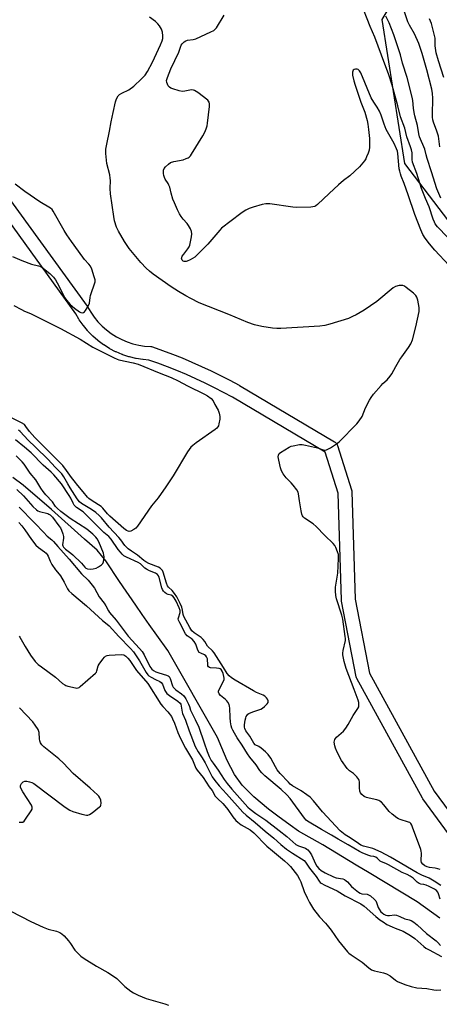
# Model space of a CAD drawing. Units: inches. Extents: x 1255767 to 1261767, y 549452 to 553452.
# Drawn here: x 1256524 to 1256708, y 549896 to 550328 of the extents above; entities that cross this region are included whole.
import ezdxf

# ---------------------------------------------------------------- set-up
doc = ezdxf.new("R2010")
doc.units = ezdxf.units.IN
doc.header["$MEASUREMENT"] = 0
for name, color, linetype in [('HYDRO-Single Line Stream', 4, 'Continuous'), ('NTRL-Trees', 3, 'Continuous'), ('TRANS-Street Sidewalk', 7, 'Continuous'), ('Undefined', 1, 'Continuous')]:
    doc.layers.add(name, color=color, linetype=linetype)

msp = doc.modelspace()

# ---------------------------------------------------------------- linework, layer by layer
at = {"layer": 'HYDRO-Single Line Stream'}
msp.add_lwpolyline([(1256708.33, 549933.95), (1256698.33, 549941.09), (1256684.36, 549949.62), (1256677.23, 549953.8), (1256671.54, 549957.17), (1256656.97, 549966.14), (1256646.2, 549972.22), (1256642.55, 549974.85), (1256637.14, 549978.78), (1256633.04, 549981.87), (1256626.67, 549987.24), (1256621.49, 549992.32), (1256618.22, 549996.99), (1256615.03, 550003.24), (1256612.58, 550008.71), (1256610.72, 550013.21), (1256588.89, 550051.42), (1256584.08, 550058.27), (1256580.78, 550062.84), (1256577.66, 550067.31), (1256574.85, 550071.4), (1256567.66, 550081.76), (1256561.68, 550090.9), (1256557.89, 550095.46), (1256552.32, 550100.3), (1256537.91, 550113.3), (1256525.47, 550123.99), (1256520.92, 550127.48)], dxfattribs=at)
at = {"layer": 'NTRL-Trees'}
msp.add_lwpolyline([(1256952.34, 550050.2), (1256917.98, 550028.03), (1256874.75, 550044.66), (1256816, 550104.52), (1256746.16, 550195.41), (1256692.96, 550265.25), (1256682.98, 550328.43), (1256704.04, 550363.9), (1256738.41, 550337.3), (1256768.33, 550300.72), (1256790.29, 550262.13), (1256837.06, 550179.89), (1256915.62, 550100.2)], close=True, dxfattribs=at)
at = {"layer": 'TRANS-Street Sidewalk'}
for points in [[(1256518.03, 550251.66, 0), (1256553.53, 550202.63, 0), (1256553.7, 550202.38, 0), (1256555.07, 550200, 0), (1256556.57, 550197.84, 0), (1256558.23, 550195.81, 0), (1256560.06, 550193.92, 0), (1256562.03, 550192.19, 0), (1256564.13, 550190.61, 0), (1256566.36, 550189.21, 0), (1256568.68, 550188, 0), (1256571.11, 550186.98, 0), (1256573.6, 550186.15, 0), (1256576.15, 550185.53, 0), (1256578.74, 550185.12, 0), (1256581.48, 550184.91, 0), (1256581.77, 550184.88, 0), (1256582.25, 550184.75, 0), (1256586.59, 550183.22, 0), (1256590.92, 550181.6, 0), (1256595.22, 550179.89, 0), (1256599.49, 550178.1, 0), (1256603.72, 550176.22, 0), (1256607.91, 550174.26, 0), (1256612.06, 550172.22, 0), (1256616.17, 550170.1, 0), (1256620.22, 550167.91, 0), (1256620.31, 550167.86, 0), (1256662.02, 550143.15, 0), (1256662.42, 550142.87, 0), (1256662.77, 550142.52, 0), (1256663.05, 550142.13, 0), (1256663.27, 550141.69, 0), (1256663.35, 550141.48, 0), (1256669.53, 550122.03, 0), (1256669.63, 550121.64, 0), (1256669.67, 550121.21, 0), (1256671.1, 550073.95, 0), (1256677.36, 550041.58, 0), (1256705.85, 549989.74, 0), (1256727.97, 549959.51, 0)], [(1256723.37, 549955.65, 0), (1256700.89, 549986.35, 0), (1256700.7, 549986.65, 0), (1256671.87, 550039.11, 0), (1256671.68, 550039.52, 0), (1256671.56, 550039.98, 0), (1256665.16, 550073.08, 0), (1256665.11, 550073.53, 0), (1256663.69, 550120.61, 0), (1256657.98, 550138.57, 0), (1256617.31, 550162.66, 0), (1256613.36, 550164.8, 0), (1256609.38, 550166.85, 0), (1256605.31, 550168.85, 0), (1256601.24, 550170.75, 0), (1256597.1, 550172.59, 0), (1256592.94, 550174.34, 0), (1256588.78, 550175.99, 0), (1256584.52, 550177.59, 0), (1256580.63, 550178.96, 0), (1256578.16, 550179.15, 0), (1256577.92, 550179.18, 0), (1256575.06, 550179.63, 0), (1256574.85, 550179.67, 0), (1256572.06, 550180.35, 0), (1256571.83, 550180.42, 0), (1256569.11, 550181.32, 0), (1256569.02, 550181.35, 0), (1256568.88, 550181.41, 0), (1256566.24, 550182.52, 0), (1256566.02, 550182.62, 0), (1256563.47, 550183.95, 0), (1256563.36, 550184.01, 0), (1256563.27, 550184.07, 0), (1256560.84, 550185.6, 0), (1256560.64, 550185.73, 0), (1256558.34, 550187.45, 0), (1256558.21, 550187.56, 0), (1256558.15, 550187.61, 0), (1256556, 550189.5, 0), (1256555.83, 550189.66, 0), (1256553.83, 550191.73, 0), (1256553.68, 550191.9, 0), (1256551.86, 550194.13, 0), (1256551.71, 550194.32, 0), (1256550.08, 550196.68, 0), (1256549.94, 550196.88, 0), (1256548.58, 550199.23, 0), (1256513.7, 550247.4, 0)]]:
    msp.add_polyline3d(points, dxfattribs=at)
at = {"layer": 'Undefined'}
for points, elevation in [([(1256711.64, 550232.97), (1256707.23, 550237.5), (1256706.25, 550238.83), (1256705.89, 550239.54), (1256705.41, 550240.8), (1256703.66, 550246.31), (1256701.96, 550249.85), (1256700.26, 550254.32), (1256698.17, 550260.86), (1256696.32, 550265.89), (1256696.13, 550267), (1256696.16, 550269.97), (1256695.9, 550271.32), (1256695.48, 550272.64), (1256693.82, 550276.92), (1256692.87, 550280.73), (1256691.06, 550285.78), (1256689.88, 550290.58), (1256687.33, 550299.62), (1256685.96, 550304.12), (1256682.65, 550312.8), (1256679.82, 550320.74), (1256677.75, 550325.38), (1256673.4, 550336.2)], 372), ([(1256708.22, 550272.63), (1256707.9, 550276.1), (1256707.67, 550277.22), (1256706.97, 550279.4), (1256705.51, 550283.4), (1256705.21, 550284.48), (1256705.06, 550285.56), (1256705.01, 550286.69), (1256705.27, 550293.95), (1256705.13, 550295.97), (1256704.82, 550297.86), (1256702.58, 550306.44), (1256700.49, 550313.59), (1256699.03, 550317.9), (1256697.14, 550322.2), (1256695.03, 550325.93), (1256694.26, 550327.48), (1256691.27, 550336.18)], 376), ([(1256708.48, 549955.34), (1256707.4, 549955.68), (1256706.28, 549955.91), (1256703.82, 549956.23), (1256702.69, 549956.52), (1256701.64, 549957), (1256700.79, 549957.72), (1256700.31, 549958.35), (1256700.09, 549959.09), (1256700.22, 549962.54), (1256700.14, 549963.41), (1256699.97, 549964.13), (1256696.32, 549973.99), (1256695.97, 549974.8), (1256695.52, 549975.52), (1256695.07, 549975.91), (1256694.57, 549976.16), (1256690.87, 549977.26), (1256690.08, 549977.62), (1256689.38, 549978.08), (1256687.35, 549979.67), (1256686.07, 549980.79), (1256683.7, 549983.78), (1256682.68, 549984.82), (1256682, 549985.35), (1256681.5, 549985.6), (1256680.7, 549985.88), (1256677.27, 549986.6), (1256676.15, 549986.91), (1256675.13, 549987.44), (1256674, 549988.33), (1256673.49, 549988.97), (1256673.23, 549989.75), (1256673.08, 549991.18), (1256673.01, 549993.81), (1256672.9, 549994.36), (1256672.68, 549994.85), (1256671.87, 549995.98), (1256670.91, 549997.03), (1256670.33, 549997.53), (1256668.59, 549998.67), (1256667.62, 549999.7), (1256665.07, 550003.17), (1256663.19, 550006.89), (1256662.47, 550008.53), (1256662.17, 550009.64), (1256661.97, 550011.3), (1256662, 550011.84), (1256662.16, 550012.36), (1256662.44, 550012.8), (1256662.99, 550013.39), (1256665.95, 550016.03), (1256666.98, 550017.32), (1256668.02, 550018.96), (1256670.29, 550022.94), (1256672.36, 550026), (1256672.69, 550026.74), (1256672.8, 550027.54), (1256672.72, 550028.64), (1256672.42, 550029.73), (1256670.62, 550034.28), (1256667.16, 550043.58), (1256666.32, 550046.66), (1256665.69, 550049.5), (1256665.66, 550050.34), (1256665.8, 550051.43), (1256666.82, 550055.82), (1256666.85, 550056.69), (1256666.78, 550057.57), (1256665.67, 550065.27), (1256665.21, 550067), (1256662.93, 550074.15), (1256662.67, 550075.58), (1256662.51, 550077.57), (1256662.55, 550079.29), (1256663.46, 550085.38), (1256663.8, 550091.93), (1256663.75, 550093.69), (1256663.43, 550094.82), (1256662.62, 550096.75), (1256662.19, 550097.51), (1256661.44, 550098.41), (1256657.87, 550101.92), (1256654.01, 550105.95), (1256652.69, 550107.01), (1256648.97, 550109.62), (1256648.35, 550110.16), (1256648.01, 550110.57), (1256647.69, 550111.34), (1256647.38, 550112.77), (1256646.65, 550117.18), (1256646.33, 550120.26), (1256646.15, 550121.03), (1256645.6, 550121.98), (1256643.98, 550123.99), (1256643.03, 550125.06), (1256641.66, 550126.36), (1256640.91, 550127.21), (1256639.53, 550129.09), (1256638.76, 550130.31), (1256638.31, 550131.66), (1256637.63, 550135.1), (1256637.41, 550136.51), (1256637.43, 550137.29), (1256637.79, 550137.93), (1256638.43, 550138.46), (1256642.23, 550140.8), (1256643.04, 550141.14), (1256643.87, 550141.36), (1256646.71, 550141.85), (1256647.91, 550141.86), (1256649.27, 550141.66), (1256654.64, 550140.44), (1256657.51, 550139.43), (1256658.02, 550139.39), (1256658.52, 550139.51), (1256660.25, 550140.47), (1256662.95, 550142.22), (1256664.11, 550143.09), (1256671.8, 550150.95), (1256672.9, 550152.31), (1256674.17, 550154.22), (1256675.73, 550158.03), (1256677.38, 550161.37), (1256678.08, 550162.61), (1256679.17, 550164), (1256682.47, 550167.8), (1256683.29, 550168.64), (1256685.19, 550170.36), (1256686.55, 550171.92), (1256687.2, 550172.88), (1256688.94, 550176.18), (1256690.76, 550179.2), (1256691.56, 550180.4), (1256694.56, 550184.43), (1256695.61, 550186.15), (1256696.23, 550187.82), (1256697.71, 550193.59), (1256699.18, 550200.31), (1256699.26, 550201.15), (1256699.2, 550202.02), (1256698.59, 550205.23), (1256698.17, 550206.61), (1256697.71, 550207.3), (1256696.67, 550208.28), (1256693.53, 550210.88), (1256692.84, 550211.38), (1256692.11, 550211.71), (1256691.32, 550211.77), (1256690.48, 550211.66), (1256688.81, 550211.25), (1256687.8, 550210.74), (1256680.6, 550204.62), (1256675.09, 550200.95), (1256671.59, 550198.83), (1256670.03, 550198.05), (1256668.14, 550197.29), (1256660.05, 550194.72), (1256657.84, 550194.17), (1256655.56, 550193.85), (1256638.45, 550192.85), (1256636.81, 550192.85), (1256634.85, 550193), (1256630.23, 550193.69), (1256627, 550194.4), (1256623.97, 550195.41), (1256615.75, 550199.05), (1256602.75, 550204.1), (1256599.08, 550205.93), (1256596.79, 550207.2), (1256593.55, 550209.14), (1256590.38, 550211.18), (1256582.44, 550216.75), (1256580.82, 550217.98), (1256579.39, 550219.28), (1256577.11, 550221.75), (1256571.97, 550228.02), (1256569.85, 550231.06), (1256567.29, 550235.53), (1256566.47, 550237.36), (1256565.56, 550240.11), (1256565.2, 550242.02), (1256563.74, 550251.9), (1256563.62, 550254.22), (1256563.71, 550257.84), (1256563.67, 550258.85), (1256563.42, 550260.24), (1256562.18, 550265.32), (1256561.73, 550269.62), (1256561.7, 550270.77), (1256561.76, 550271.6), (1256562.11, 550273.82), (1256563.29, 550279.46), (1256564.04, 550283.62), (1256565, 550287.6), (1256565.93, 550292.38), (1256566.41, 550293.71), (1256567.17, 550294.91), (1256567.77, 550295.49), (1256568.75, 550296.09), (1256571.85, 550297.64), (1256574.07, 550299.25), (1256577.4, 550302.38), (1256578.91, 550304.05), (1256580, 550305.67), (1256582.13, 550309.81), (1256585.76, 550317.37), (1256586.45, 550319.13), (1256586.69, 550320.17), (1256586.74, 550321.25), (1256586.52, 550322.93), (1256586.09, 550324.27), (1256585.27, 550325.76), (1256584.57, 550326.65), (1256583.47, 550327.58), (1256580.93, 550329.48)], 368), ([(1256712.32, 550220.54), (1256706.07, 550227.23), (1256703.68, 550229.95), (1256701.86, 550232.42), (1256700.85, 550234.12), (1256699.89, 550236.2), (1256697.24, 550242.9), (1256694.4, 550251.57), (1256692.62, 550256.47), (1256691.33, 550259.64), (1256690.96, 550260.72), (1256690.66, 550261.83), (1256690.45, 550262.96), (1256689.89, 550269.59), (1256689.65, 550270.68), (1256689.28, 550271.73), (1256688.22, 550274.07), (1256684.78, 550280.19), (1256683.85, 550282.53), (1256682.51, 550286.42), (1256681.76, 550288.28), (1256680.83, 550289.97), (1256679.29, 550292.16), (1256678.18, 550294.08), (1256673.6, 550305.02), (1256673.02, 550305.99), (1256672.46, 550306.53), (1256672.03, 550306.71), (1256671.31, 550306.73), (1256670.62, 550306.53), (1256670.26, 550306.28), (1256670.04, 550305.87), (1256669.94, 550305.37), (1256669.99, 550304), (1256670.55, 550301.53), (1256671.08, 550299.62), (1256673.64, 550292.19), (1256675.35, 550287.78), (1256676.37, 550284.19), (1256676.73, 550282.48), (1256677.04, 550280.12), (1256677.38, 550276.26), (1256677.47, 550273.9), (1256677.44, 550272.48), (1256677.22, 550271.12), (1256676.78, 550269.74), (1256676.15, 550268.12), (1256675.78, 550267.35), (1256675.16, 550266.4), (1256673.03, 550263.73), (1256668.76, 550259.88), (1256666.08, 550257.81), (1256663.87, 550255.88), (1256659.71, 550252.16), (1256654.53, 550247.26), (1256653.85, 550246.72), (1256653.37, 550246.45), (1256652.56, 550246.24), (1256651.7, 550246.16), (1256645.52, 550245.96), (1256643.74, 550246.14), (1256633.68, 550247.5), (1256631.97, 550247.58), (1256630.31, 550247.27), (1256626.35, 550246.07), (1256624.69, 550245.45), (1256623.13, 550244.72), (1256622, 550244.06), (1256621.03, 550243.38), (1256612.54, 550236.86), (1256611.72, 550236.02), (1256609.08, 550232.87), (1256606.43, 550229.86), (1256602.65, 550225.98), (1256600.74, 550224.21), (1256598.76, 550222.95), (1256597.44, 550222.34), (1256596.91, 550222.25), (1256596.13, 550222.3), (1256595.66, 550222.46), (1256595.17, 550222.86), (1256595, 550223.21), (1256594.96, 550223.62), (1256595.28, 550224.56), (1256595.92, 550225.49), (1256597.75, 550227.75), (1256598.3, 550228.67), (1256598.59, 550229.42), (1256598.93, 550230.81), (1256599.33, 550233.09), (1256599.42, 550234.41), (1256599.33, 550235.39), (1256598.9, 550236.56), (1256598.07, 550238.01), (1256597.41, 550238.92), (1256595.63, 550240.87), (1256594.78, 550241.97), (1256594.03, 550243.13), (1256593.13, 550244.97), (1256591.82, 550247.93), (1256591.16, 550249.67), (1256590.36, 550252.18), (1256589.74, 550254.85), (1256589.44, 550255.78), (1256589.08, 550256.51), (1256587.81, 550258.43), (1256587.42, 550259.19), (1256587.18, 550260.03), (1256587.05, 550260.91), (1256587.01, 550261.78), (1256587.06, 550262.34), (1256587.39, 550263.09), (1256587.93, 550263.75), (1256589.22, 550265), (1256590.17, 550265.67), (1256591.54, 550266.12), (1256595.59, 550266.94), (1256596.99, 550267.41), (1256597.78, 550267.77), (1256598.25, 550268.09), (1256598.84, 550268.65), (1256599.38, 550269.32), (1256604.35, 550277.43), (1256605.28, 550279.28), (1256605.96, 550280.91), (1256606.18, 550281.75), (1256606.35, 550282.92), (1256607.18, 550290.29), (1256607.25, 550291.43), (1256607.1, 550292.21), (1256606.83, 550292.65), (1256606.45, 550293.04), (1256602.05, 550296.42), (1256600.63, 550297.36), (1256600.13, 550297.53), (1256599.37, 550297.55), (1256596.35, 550296.95), (1256595.23, 550296.92), (1256593.85, 550297.24), (1256591.09, 550298.11), (1256590.3, 550298.41), (1256589.61, 550298.83), (1256589.11, 550299.43), (1256588.74, 550300.13), (1256588.47, 550300.87), (1256588.39, 550301.65), (1256588.72, 550303.02), (1256590.19, 550306.86), (1256593.69, 550314.09), (1256594.85, 550317.18), (1256595.27, 550317.85), (1256596.09, 550318.61), (1256596.78, 550319.08), (1256597.55, 550319.39), (1256600.09, 550319.7), (1256601.19, 550320.02), (1256607.84, 550323.02), (1256609.11, 550323.69), (1256609.76, 550324.22), (1256610.29, 550324.89), (1256613.66, 550330.39)], 370), ([(1256708.72, 550250.11), (1256706.94, 550254.21), (1256704.64, 550261.63), (1256702.69, 550267.4), (1256702.23, 550269.03), (1256701.65, 550271.61), (1256699.4, 550277.03), (1256699.08, 550278.32), (1256698.55, 550281.97), (1256697.35, 550286.24), (1256697.05, 550287.65), (1256696.74, 550289.63), (1256696.44, 550292.91), (1256696.18, 550294.37), (1256693.89, 550303.01), (1256691.94, 550309.36), (1256691.01, 550312.99), (1256688.15, 550321.81), (1256686.11, 550326.95), (1256684.52, 550329.96)], 374), ([(1256710.08, 550303.08), (1256707.69, 550310.31), (1256706.7, 550313.83), (1256706.2, 550316.89), (1256706.18, 550320.34), (1256705.27, 550324.42), (1256704.59, 550326.68), (1256703.79, 550328.83)], 378), ([(1256521.38, 550202.91), (1256524.69, 550201.12), (1256525.98, 550200.49), (1256528.65, 550199.47), (1256532.54, 550197.45), (1256541.89, 550192.8), (1256550.41, 550188.15), (1256556.02, 550184.65), (1256565.36, 550179.96), (1256566.63, 550179.4), (1256567.44, 550179.14), (1256573.67, 550177.8), (1256575.84, 550177.21), (1256585.18, 550173.4), (1256590.42, 550171.37), (1256593.44, 550169.89), (1256597.55, 550167.65), (1256605.06, 550164.05), (1256606.29, 550163.33), (1256607.88, 550162.08), (1256608.75, 550161.03), (1256609.62, 550159.54), (1256610.98, 550156.98), (1256611.47, 550155.63), (1256611.71, 550154.19), (1256611.7, 550153.01), (1256611.37, 550150.95), (1256611.13, 550150.11), (1256610.89, 550149.63), (1256610.4, 550149.02), (1256609.75, 550148.47), (1256601.42, 550142.7), (1256599.89, 550141.5), (1256599.09, 550140.67), (1256598.35, 550139.76), (1256597.58, 550138.62), (1256591.25, 550128.19), (1256588.05, 550123.27), (1256584.73, 550118.46), (1256581.8, 550114.97), (1256575.68, 550106.11), (1256574.92, 550105.23), (1256574, 550104.54), (1256572.74, 550103.89), (1256571.97, 550103.77), (1256571.47, 550103.85), (1256570.74, 550104.14), (1256569.57, 550105.01), (1256563.48, 550110.42), (1256562.51, 550111.45), (1256560.43, 550113.92), (1256559.65, 550114.66), (1256555.77, 550117.14), (1256554.33, 550118.17), (1256553.67, 550118.74), (1256551.81, 550121.1), (1256549.41, 550123.89), (1256547.8, 550125.9), (1256546.59, 550127.48), (1256544.49, 550130.52), (1256542.81, 550132.62), (1256530.54, 550144.92), (1256528.21, 550147.55), (1256526.69, 550149.84), (1256525.97, 550150.62), (1256524.76, 550151.4), (1256520.28, 550153.56)], 368), ([(1256708.42, 549942.26), (1256707.68, 549944.65), (1256707.35, 549945.39), (1256706.78, 549946.05), (1256705.92, 549946.65), (1256703.64, 549947.88), (1256702.35, 549948.47), (1256701.29, 549948.75), (1256699.9, 549948.89), (1256699.15, 549949.17), (1256698.34, 549949.78), (1256696.55, 549951.6), (1256695.25, 549952.47), (1256693.94, 549953.1), (1256691.72, 549953.95), (1256685.7, 549957.42), (1256684.52, 549957.98), (1256682.67, 549958.67), (1256682.12, 549959.06), (1256680.75, 549960.36), (1256680.13, 549960.75), (1256679.39, 549960.98), (1256678.03, 549961.2), (1256677.17, 549961.43), (1256674.53, 549962.56), (1256673.05, 549963.3), (1256670.52, 549964.7), (1256668.03, 549966.2), (1256663.62, 549968.63), (1256660.8, 549970.34), (1256656.29, 549972.83), (1256650.23, 549976.54), (1256649.65, 549976.98), (1256648.87, 549977.86), (1256642.58, 549986.47), (1256641.16, 549988.13), (1256638.69, 549990.46), (1256631.45, 549996.46), (1256630.16, 549997.71), (1256629.34, 549998.75), (1256627.68, 550001.22), (1256624.85, 550004.7), (1256623.86, 550006.04), (1256621.61, 550009.9), (1256619.41, 550013.13), (1256618.15, 550015.13), (1256617.4, 550016.44), (1256616.98, 550017.39), (1256616.69, 550018.42), (1256616.44, 550020.09), (1256616.28, 550022.04), (1256616.09, 550026.23), (1256615.98, 550027.07), (1256615.78, 550027.82), (1256615.31, 550028.79), (1256614.85, 550029.45), (1256614.24, 550030.03), (1256612, 550031.76), (1256611.46, 550032.46), (1256611.23, 550033.16), (1256611.23, 550033.61), (1256611.47, 550034.37), (1256613.25, 550037.65), (1256613.61, 550038.69), (1256613.63, 550039.33), (1256613.52, 550039.99), (1256613.15, 550041.34), (1256612.75, 550042.42), (1256612.27, 550043.11), (1256611.87, 550043.4), (1256611.4, 550043.6), (1256610.27, 550043.79), (1256607.7, 550043.87), (1256607.22, 550043.97), (1256606.77, 550044.27), (1256606.53, 550044.69), (1256606.44, 550045.09), (1256606.3, 550047.77), (1256605.89, 550048.71), (1256605.57, 550049.09), (1256605, 550049.52), (1256603.36, 550050.23), (1256602.74, 550050.66), (1256602.15, 550051.65), (1256601.16, 550054.3), (1256600.46, 550055.48), (1256599.58, 550056.41), (1256597.4, 550057.95), (1256596.71, 550058.75), (1256594.15, 550063.57), (1256593.65, 550064.76), (1256593.53, 550065.36), (1256593.54, 550065.78), (1256594.28, 550068.21), (1256594.28, 550069.05), (1256593.92, 550070.14), (1256592.55, 550073.15), (1256591.77, 550074.62), (1256591.13, 550075.33), (1256590.4, 550075.7), (1256589.05, 550076.07), (1256588.3, 550076.38), (1256587.63, 550076.88), (1256587.07, 550077.55), (1256586.65, 550078.28), (1256586.36, 550079.01), (1256585.09, 550083.5), (1256584.77, 550084.26), (1256584.38, 550084.81), (1256583.55, 550085.39), (1256580.89, 550086.5), (1256579.57, 550087.17), (1256578.85, 550087.69), (1256576.87, 550089.48), (1256575.98, 550090.14), (1256570.84, 550092.38), (1256569.69, 550093.06), (1256568.88, 550093.72), (1256568.09, 550094.57), (1256567.07, 550095.87), (1256564.1, 550100.3), (1256563.11, 550101.53), (1256560.87, 550103.23), (1256560.22, 550103.81), (1256552.71, 550111.53), (1256551.78, 550112.29), (1256548.9, 550114.29), (1256547.89, 550115.22), (1256547.34, 550116.16), (1256546.36, 550118.38), (1256545.65, 550119.56), (1256542.27, 550124.57), (1256538.9, 550128.62), (1256537.7, 550129.78), (1256534.18, 550132.86), (1256528.89, 550138.25), (1256526.01, 550140.76), (1256522.11, 550143.98)], 364), ([(1256522.74, 550122.08), (1256525.65, 550119.3), (1256529.68, 550114.71), (1256531.24, 550113.24), (1256531.87, 550112.83), (1256532.65, 550112.52), (1256536.22, 550111.59), (1256536.71, 550111.38), (1256537.35, 550110.96), (1256538.25, 550110.03), (1256541.12, 550106.25), (1256541.8, 550105.27), (1256542.3, 550104.25), (1256542.86, 550102.65), (1256543.12, 550101.57), (1256543.14, 550100.73), (1256542.77, 550097.92), (1256542.83, 550097.4), (1256543.11, 550096.83), (1256543.99, 550095.94), (1256546.42, 550094.25), (1256547.31, 550093.51), (1256551.05, 550089.85), (1256552.53, 550088), (1256552.92, 550087.64), (1256553.61, 550087.3), (1256554.89, 550087.16), (1256556.23, 550087.32), (1256557.54, 550087.67), (1256558.57, 550088.2), (1256559.75, 550089.06), (1256560.34, 550089.67), (1256560.68, 550090.37), (1256560.86, 550091.43), (1256560.92, 550092.53), (1256560.86, 550093.35), (1256560.65, 550094.2), (1256559.69, 550096.7), (1256558.58, 550099.16), (1256557.9, 550100.49), (1256557.4, 550101.2), (1256556.09, 550102.51), (1256553.39, 550104.78), (1256546.01, 550109.36), (1256541.96, 550112.55), (1256540.43, 550113.91), (1256539.7, 550114.74), (1256538.29, 550116.74), (1256535.38, 550119.79), (1256534.17, 550121.32), (1256533.2, 550122.7), (1256530.94, 550126.42), (1256528.58, 550129.36), (1256525.9, 550133.33), (1256524.99, 550134.34), (1256522.37, 550136.89)], 362), ([(1256523.65, 550114.36), (1256530.24, 550107.66), (1256531.95, 550106.1), (1256533.18, 550104.61), (1256534.36, 550103.35), (1256536.02, 550101.72), (1256537.99, 550100.06), (1256538.76, 550099.32), (1256540.64, 550097.12), (1256545.63, 550091.62), (1256551, 550085.12), (1256553.92, 550082.3), (1256555.79, 550080.21), (1256556.73, 550078.87), (1256558.76, 550075.01), (1256560.95, 550072.31), (1256561.79, 550071.11), (1256562.94, 550068.83), (1256563.37, 550068.12), (1256566.25, 550064.85), (1256571.58, 550057.72), (1256576.52, 550052.41), (1256577.65, 550051.07), (1256578.55, 550049.55), (1256581.06, 550044.5), (1256581.85, 550043.34), (1256582.66, 550042.64), (1256583.61, 550042.1), (1256584.96, 550041.64), (1256588.33, 550040.7), (1256589.08, 550040.36), (1256589.51, 550040), (1256589.98, 550039.13), (1256590.99, 550036.02), (1256591.31, 550035.35), (1256591.8, 550034.76), (1256592.38, 550034.23), (1256594.89, 550032.42), (1256595.89, 550031.54), (1256596.76, 550030.3), (1256597.97, 550027.95), (1256598.41, 550026.92), (1256598.85, 550025.33), (1256599.13, 550024.64), (1256600.95, 550021.22), (1256602.54, 550017.86), (1256604.85, 550010.9), (1256606.21, 550007.15), (1256607.06, 550004.94), (1256607.95, 550003.21), (1256608.75, 550001.98), (1256610.95, 549998.95), (1256613.63, 549994.84), (1256614.91, 549993.06), (1256616.97, 549990.61), (1256624.01, 549982.75), (1256625.1, 549981.83), (1256627.61, 549979.93), (1256631.88, 549976.99), (1256637.73, 549972.47), (1256641.09, 549969.81), (1256645.13, 549966.36), (1256646.29, 549965.72), (1256649.27, 549964.64), (1256649.88, 549964.31), (1256650.4, 549963.92), (1256651.12, 549963.08), (1256651.91, 549961.82), (1256653.79, 549957.79), (1256654.36, 549956.76), (1256655.17, 549955.8), (1256656.22, 549954.94), (1256657.91, 549953.89), (1256661.67, 549952.06), (1256662.85, 549951.68), (1256665.69, 549951.19), (1256666.47, 549950.89), (1256667.16, 549950.42), (1256667.8, 549949.86), (1256669.54, 549947.86), (1256670.35, 549947.07), (1256672.6, 549945.32), (1256673.27, 549944.96), (1256673.99, 549944.71), (1256676.36, 549944.53), (1256677.01, 549944.26), (1256677.81, 549943.7), (1256679.67, 549942.13), (1256680.2, 549941.56), (1256680.56, 549940.89), (1256681.25, 549938.69), (1256681.59, 549937.9), (1256682.42, 549936.82), (1256683.03, 549936.25), (1256683.68, 549935.76), (1256684.63, 549935.29), (1256685.39, 549935.09), (1256686.21, 549935.09), (1256688.45, 549935.37), (1256689.22, 549935.32), (1256690.7, 549934.75), (1256692.94, 549933.63), (1256694.8, 549933.26), (1256695.65, 549932.91), (1256696.84, 549932.16), (1256698.31, 549931.08), (1256702.44, 549927.17), (1256706.66, 549924.02), (1256707.44, 549923.3), (1256708.58, 549921.93)], 364), ([(1256523.62, 550107.73), (1256524.88, 550106.25), (1256526.24, 550104.44), (1256529.13, 550100.27), (1256531.07, 550097.75), (1256532.2, 550096.7), (1256534.86, 550094.84), (1256535.48, 550094.27), (1256536.03, 550093.64), (1256536.45, 550092.92), (1256537.23, 550090.74), (1256537.97, 550089.26), (1256539.64, 550086.82), (1256541.24, 550085.01), (1256541.78, 550084.25), (1256543.42, 550081.45), (1256544.86, 550078.61), (1256545.52, 550077.7), (1256546.77, 550076.51), (1256553.25, 550071.04), (1256560.3, 550064.69), (1256562.32, 550063.06), (1256563.15, 550062.29), (1256567.37, 550057.55), (1256572.57, 550052.35), (1256573.91, 550050.85), (1256576.55, 550046.97), (1256579.37, 550041.83), (1256580.12, 550040.77), (1256580.65, 550040.3), (1256581.63, 550039.7), (1256583.45, 550038.77), (1256585.42, 550037.89), (1256586.06, 550037.47), (1256586.57, 550036.67), (1256587.62, 550033.98), (1256588.54, 550032.62), (1256589.64, 550031.69), (1256593.36, 550029.23), (1256594.29, 550028.31), (1256594.56, 550027.85), (1256594.84, 550027.03), (1256595.25, 550024.47), (1256595.43, 550023.77), (1256596.63, 550020.95), (1256598.28, 550016.17), (1256600.94, 550009.37), (1256602.22, 550006.94), (1256604.04, 550004.3), (1256605.34, 550002.21), (1256608.43, 549996.07), (1256609.56, 549994.36), (1256611.39, 549992.05), (1256614.62, 549988.61), (1256621.8, 549980.51), (1256623.23, 549979.15), (1256627.32, 549976.02), (1256631.68, 549972.18), (1256635.38, 549969.14), (1256638.5, 549966.31), (1256640.99, 549964.23), (1256643.57, 549962.45), (1256648.8, 549959.27), (1256649.39, 549958.61), (1256651.05, 549955.99), (1256653.99, 549952.2), (1256655.32, 549950.2), (1256655.82, 549949.62), (1256656.22, 549949.31), (1256657.86, 549948.43), (1256663.2, 549946.04), (1256666.75, 549943.8), (1256673.63, 549940.25), (1256675.02, 549939.21), (1256680.19, 549934.7), (1256682.01, 549933.26), (1256683.37, 549932.3), (1256685.01, 549931.26), (1256687.3, 549930.13), (1256688.61, 549929.56), (1256692.14, 549928.25), (1256695.42, 549926.36), (1256697.33, 549925.05), (1256701.27, 549921.47), (1256702.14, 549920.87), (1256703.55, 549920.05), (1256708.97, 549917.15)], 366), ([(1256523.64, 550057.77), (1256524.02, 550057.35), (1256524.62, 550056.36), (1256526.27, 550053.23), (1256528.61, 550049.46), (1256530.68, 550046.68), (1256532.08, 550045.31), (1256533.44, 550044.24), (1256539.68, 550039.76), (1256542.75, 550037.03), (1256543.66, 550036.33), (1256544.16, 550036.06), (1256544.98, 550035.79), (1256548.43, 550035.05), (1256548.98, 550035.01), (1256549.51, 550035.07), (1256550.01, 550035.29), (1256550.48, 550035.6), (1256557.2, 550041.57), (1256557.56, 550042.01), (1256557.83, 550042.5), (1256558.41, 550044.71), (1256558.77, 550045.49), (1256560.34, 550047.68), (1256561.11, 550048.57), (1256561.53, 550048.94), (1256562.28, 550049.27), (1256563.12, 550049.4), (1256568.44, 550049.67), (1256569.55, 550049.51), (1256570.51, 550048.93), (1256571.37, 550048.13), (1256572.27, 550047.02), (1256575.12, 550042.71), (1256580.09, 550036.97), (1256585.84, 550027.95), (1256586.68, 550026.94), (1256588.99, 550024.53), (1256590.49, 550022.53), (1256591.03, 550021.52), (1256591.84, 550019.64), (1256593.32, 550015.44), (1256594.44, 550012.82), (1256596.7, 550008.55), (1256599.71, 550003.44), (1256601.24, 549999.85), (1256601.87, 549998.91), (1256604.36, 549995.72), (1256607.11, 549991.61), (1256608.35, 549989.98), (1256609.76, 549987.5), (1256610.68, 549986.49), (1256613.01, 549984.37), (1256614, 549983.32), (1256615.25, 549981.73), (1256617.51, 549978.46), (1256618.82, 549976.88), (1256619.62, 549976.04), (1256621.1, 549974.93), (1256625.01, 549972.68), (1256626.61, 549971.46), (1256628.04, 549970.11), (1256631.04, 549966.9), (1256632.41, 549965.57), (1256634.8, 549963.51), (1256640.1, 549959.18), (1256641.79, 549957.67), (1256642.77, 549956.62), (1256645.82, 549952.63), (1256646.76, 549951.15), (1256647.33, 549949.87), (1256648.82, 549945.64), (1256650.01, 549942.89), (1256651.05, 549940.87), (1256652.88, 549937.97), (1256655.45, 549934.54), (1256658.11, 549931.81), (1256658.85, 549930.94), (1256660.54, 549928.67), (1256663.78, 549924.02), (1256667.83, 549919.16), (1256668.42, 549918.58), (1256669.34, 549917.87), (1256674.21, 549914.58), (1256677.1, 549912.11), (1256678.32, 549911.32), (1256679.64, 549910.79), (1256683.55, 549909.98), (1256684.91, 549909.57), (1256686.5, 549908.7), (1256688.76, 549906.8), (1256689.66, 549906.22), (1256692.94, 549904.83), (1256695.7, 549903.95), (1256698.2, 549903.33), (1256702.53, 549903.09), (1256705.6, 549902.49), (1256706.74, 549902.37), (1256708.75, 549902.51)], 368), ([(1256523.75, 549976.16), (1256524.52, 549976.06), (1256525.23, 549976.15), (1256525.83, 549976.59), (1256526.53, 549977.47), (1256529, 549981.08), (1256529.37, 549981.8), (1256529.47, 549982.28), (1256529.39, 549982.77), (1256529.04, 549983.52), (1256525.23, 549989.49), (1256524.56, 549990.71), (1256524.29, 549991.44), (1256524.29, 549992.16), (1256524.78, 549993.09), (1256525.52, 549993.86), (1256526.2, 549994.16), (1256527.02, 549994.12), (1256528.16, 549993.85), (1256529.28, 549993.47), (1256530.07, 549993.05), (1256543.95, 549982.7), (1256545.91, 549981.35), (1256547.26, 549980.79), (1256551.26, 549979.6), (1256553.23, 549979.15), (1256553.77, 549979.17), (1256554.51, 549979.47), (1256555.7, 549980.28), (1256558.95, 549982.81), (1256559.32, 549983.2), (1256559.59, 549983.64), (1256559.68, 549984.38), (1256559.46, 549985.72), (1256559.11, 549986.77), (1256558.66, 549987.47), (1256558.07, 549988.09), (1256554.85, 549991.03), (1256547.42, 549997.45), (1256543.1, 550002.01), (1256541.06, 550003.98), (1256534.54, 550009.24), (1256533.69, 550010.05), (1256533.11, 550010.93), (1256532.75, 550011.89), (1256532.63, 550012.68), (1256532.51, 550015.42), (1256532.36, 550015.95), (1256531.98, 550016.73), (1256530.7, 550018.74), (1256529.67, 550020.17), (1256523.91, 550026.35)], 368), ([(1256520.03, 549937.09), (1256528.81, 549932.44), (1256534.23, 549929.98), (1256536.43, 549929.09), (1256540.14, 549928.19), (1256541.47, 549927.65), (1256542.47, 549927.11), (1256543.51, 549926.17), (1256545.34, 549923.96), (1256546.21, 549922.82), (1256548.16, 549919.96), (1256549.35, 549918.7), (1256550.81, 549917.31), (1256552.22, 549916.31), (1256557.64, 549912.91), (1256562.67, 549910.15), (1256565.14, 549908.52), (1256566.53, 549907.43), (1256570.12, 549903.95), (1256572.64, 549901.93), (1256573.84, 549901.12), (1256575.93, 549900.13), (1256579.38, 549898.66), (1256587.6, 549896.38), (1256589.19, 549895.74)], 370)]:
    msp.add_lwpolyline(points, dxfattribs=dict(at, elevation=elevation))
for points in [[(1256520.78, 550224.5, 366), (1256524.87, 550222.66, 366), (1256529.13, 550221.12, 366), (1256532.12, 550220.36, 366), (1256533.14, 550219.98, 366), (1256534.35, 550219.19, 366), (1256537.11, 550216.97, 366), (1256538.21, 550216.01, 366), (1256538.79, 550215.36, 366), (1256539.65, 550214.16, 366), (1256540.42, 550212.92, 366), (1256543.76, 550206.36, 366), (1256544.59, 550205.19, 366), (1256546.09, 550203.44, 366), (1256548.04, 550201.75, 366), (1256550.11, 550200.21, 366), (1256550.82, 550199.89, 366), (1256551.52, 550199.77, 366), (1256551.94, 550199.83, 366), (1256552.33, 550200.09, 366), (1256552.83, 550200.7, 366), (1256553.59, 550201.93, 366), (1256554.28, 550203.2, 366), (1256554.58, 550203.99, 366), (1256554.85, 550206.44, 366), (1256555.02, 550207.28, 366), (1256556.98, 550213.33, 366), (1256556.97, 550214.15, 366), (1256556.63, 550215.54, 366), (1256555.54, 550218.89, 366), (1256554.97, 550220.21, 366), (1256554.31, 550221.11, 366), (1256552.43, 550223.16, 366), (1256551.69, 550224.09, 366), (1256546.64, 550231.01, 366), (1256544.63, 550233.9, 366), (1256543.41, 550235.9, 366), (1256538.68, 550244.4, 366), (1256538.12, 550245.07, 366), (1256537.48, 550245.61, 366), (1256532.72, 550248.46, 366), (1256526.19, 550252.98, 366), (1256521.96, 550256.16, 366)], [(1256708.68, 549948.35, 366), (1256705.84, 549950.27, 366), (1256703.53, 549951.55, 366), (1256700.32, 549952.85, 366), (1256698.3, 549953.83, 366), (1256686.6, 549960.8, 366), (1256682.54, 549962.93, 366), (1256678.95, 549964.53, 366), (1256677.7, 549964.9, 366), (1256674.83, 549965.53, 366), (1256673.6, 549966.02, 366), (1256672.55, 549966.68, 366), (1256668.91, 549969.25, 366), (1256666.79, 549970.61, 366), (1256664.62, 549972.32, 366), (1256656.84, 549980.67, 366), (1256652.91, 549985.43, 366), (1256651.33, 549987.08, 366), (1256649.99, 549988.13, 366), (1256647.39, 549989.91, 366), (1256643.58, 549992.11, 366), (1256642.66, 549992.82, 366), (1256641.83, 549993.6, 366), (1256638.25, 549997.5, 366), (1256636.94, 549999.13, 366), (1256636.17, 550000.38, 366), (1256634.13, 550004.25, 366), (1256633.02, 550005.84, 366), (1256631.82, 550007.02, 366), (1256629.86, 550008.65, 366), (1256628.93, 550009.28, 366), (1256627.28, 550010.13, 366), (1256626.64, 550010.81, 366), (1256624.92, 550013.8, 366), (1256623.14, 550016.27, 366), (1256622.71, 550017.19, 366), (1256622.6, 550017.85, 366), (1256622.64, 550018.8, 366), (1256622.92, 550020.83, 366), (1256623.16, 550021.97, 366), (1256623.34, 550022.47, 366), (1256623.72, 550023.12, 366), (1256624.05, 550023.48, 366), (1256624.49, 550023.8, 366), (1256626.29, 550024.61, 366), (1256629.68, 550025.78, 366), (1256630.4, 550026.2, 366), (1256631.29, 550026.9, 366), (1256632.52, 550028.06, 366), (1256632.94, 550028.68, 366), (1256633.01, 550028.9, 366), (1256632.99, 550029.36, 366), (1256632.73, 550030.07, 366), (1256632.29, 550030.75, 366), (1256631.54, 550031.4, 366), (1256630.77, 550031.81, 366), (1256627.84, 550033.08, 366), (1256626.47, 550033.81, 366), (1256618.44, 550038.5, 366), (1256616.91, 550039.52, 366), (1256615.84, 550040.37, 366), (1256614.92, 550041.41, 366), (1256613.42, 550043.94, 366), (1256609.2, 550050.51, 366), (1256608.5, 550051.34, 366), (1256606.3, 550053.44, 366), (1256605.13, 550055.42, 366), (1256604.5, 550056.28, 366), (1256603.53, 550057.24, 366), (1256600.54, 550059.17, 366), (1256599.52, 550060.05, 366), (1256598.55, 550061.58, 366), (1256595.95, 550066.44, 366), (1256595.65, 550067.28, 366), (1256595.39, 550069.11, 366), (1256595.01, 550070.52, 366), (1256594.3, 550072.14, 366), (1256592.86, 550075.04, 366), (1256591.89, 550076.47, 366), (1256590.76, 550077.75, 366), (1256589.28, 550079.25, 366), (1256588.84, 550079.92, 366), (1256588.41, 550081.06, 366), (1256586.95, 550085.79, 366), (1256586.56, 550086.56, 366), (1256586.03, 550087.24, 366), (1256585.6, 550087.59, 366), (1256584.86, 550087.99, 366), (1256580.57, 550089.72, 366), (1256579.33, 550090.35, 366), (1256578.44, 550091, 366), (1256575.68, 550093.37, 366), (1256572.93, 550095.07, 366), (1256571.53, 550096.07, 366), (1256570.1, 550097.56, 366), (1256568.32, 550100.01, 366), (1256567.49, 550101.01, 366), (1256563.22, 550105.67, 366), (1256559.81, 550109.66, 366), (1256558.83, 550110.71, 366), (1256557.29, 550112.02, 366), (1256555.46, 550113.43, 366), (1256551.04, 550116.06, 366), (1256550.16, 550116.76, 366), (1256549.16, 550118.08, 366), (1256546.06, 550122.9, 366), (1256544.98, 550124.65, 366), (1256543.25, 550127.72, 366), (1256542.36, 550129.03, 366), (1256539.47, 550131.92, 366), (1256536.44, 550135.27, 366), (1256530.87, 550140.76, 366), (1256527.59, 550143.86, 366), (1256524.18, 550147.61, 366), (1256523.37, 550148.13, 366)]]:
    msp.add_polyline3d(points, dxfattribs=at)

doc.saveas('drawing.dxf')
